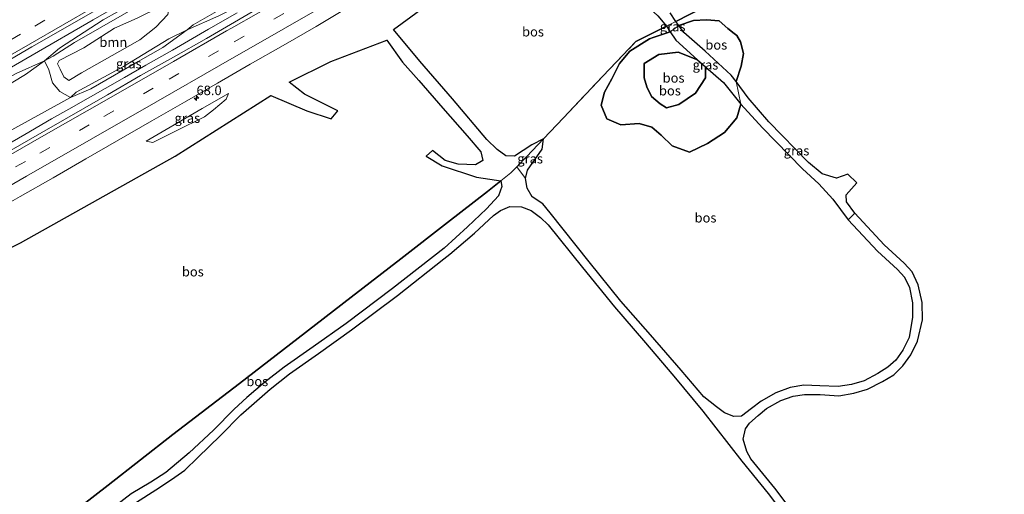
# Model space of a CAD drawing. Units: metres. Extents: x 180000 to 190009, y 487499 to 493751.
# Drawn here: x 185649 to 185909, y 488688 to 488813 of the extents above; entities that cross this region are included whole.
import ezdxf
from ezdxf.enums import TextEntityAlignment as Align

# ---------------------------------------------------------------- set-up
doc = ezdxf.new("R2010")
doc.units = ezdxf.units.M
doc.linetypes.add('IE-TERREINAFSCHEIDING', pattern=[10, 8, -2])
doc.linetypes.add('VW-3-9_STREEP', pattern=[12, 3, -9])
doc.layers.get('0').update_dxf_attribs({"lineweight": 25})
for name, color, linetype, lineweight in [('B-ME-AM-KILOMETR-S-B1', 7, 'Continuous', 18), ('B-ME-BV-GELEIDECONSTRUCTIE-GELEIDERAIL-L-B1', 213, 'BV-GELEIDERAIL', 18), ('B-ME-GR-BOOM-GV-B6', 93, 'Continuous', 18), ('B-ME-GR-BOS-GV-B6', 10, 'Continuous', 25), ('B-ME-GW-KRUINLIJN-L-B1', 93, 'Continuous', 18), ('B-ME-GW-TEENLIJN-L-B1', 93, 'Continuous', 18), ('B-ME-IE-GRASLAND-GV-B6', 93, 'Continuous', 18), ('B-ME-IE-TERREINAFSCHEIDING-RASTERHEKWERK-L-B1', 8, 'IE-TERREINAFSCHEIDING', 18), ('B-ME-VH-VERH_SOORT-BITUMEN-GV-B6', 8, 'IE-TERREINAFSCHEIDING-NATUURLIJK-HOUTWAL', 18), ('B-ME-VH-VERH_SOORT-ONVERHARD-GV-B6', 8, 'Continuous', 18), ('B-ME-VW-MARKERING-39STREEP-015-L-B1', 255, 'VW-3-9_STREEP', 18), ('B-ME-VW-MARKERING-STREEP-015-L-B1', 7, 'Continuous', 18)]:
    doc.layers.add(name, color=color, linetype=linetype, lineweight=lineweight)
doc.styles.add('NLCS-ISO', font='NLCS-ISO.TTF')
doc.linetypes.add('BV-GELEIDERAIL', pattern='A,10,-3,[108,NLCS.SHX,S=1,R=0,X=0,Y=0],-3', length=16)
doc.linetypes.add('IE-TERREINAFSCHEIDING-NATUURLIJK-HOUTWAL', pattern='A,7,-1.5,[67,NLCS.SHX,S=0.75,R=45,X=0,Y=0],-1.5,7,-1.5,[70,NLCS.SHX,S=0.75,R=0,X=0,Y=0],-1.5', length=20)

# ---------------------------------------------------------------- blocks, each defined once
blk = doc.blocks.new('hecto')
for p, q in [((0, 0.625), (-0.625, 0)), ((0, -0.625), (0, 0.625)), ((-0.625, 0), (0.625, 0)), ((0.625, 0), (0, -0.625))]:
    blk.add_line(p, q)

msp = doc.modelspace()

# ---------------------------------------------------------------- linework, layer by layer
at = {"layer": 'B-ME-BV-GELEIDECONSTRUCTIE-GELEIDERAIL-L-B1'}
for points in [[(185637.39, 488794.82, 11.07), (185652.79, 488803.7, 11.02), (185668.87, 488813.02, 10.93), (185682.86, 488821.06, 10.94), (185692.24, 488826.42, 10.91), (185699.99, 488830.93, 10.92), (185713.28, 488838.57, 10.94), (185725.94, 488845.86, 10.88), (185738, 488852.84, 10.86), (185750.46, 488860.07, 10.89), (185760.54, 488865.91, 10.89), (185770.52, 488871.66, 10.85), (185780.63, 488877.53, 10.83), (185793.11, 488884.78, 10.86), (185806.97, 488892.9, 10.86), (185819.23, 488900.06, 10.88), (185832.15, 488907.58, 10.83), (185841.6, 488913.15, 10.86), (185851.29, 488918.84, 10.82), (185859.55, 488923.7, 10.86), (185868.57, 488929.07, 10.86), (185876.2, 488933.54, 10.87), (185883.98, 488938.12, 10.88), (185890.88, 488942.19, 10.88)], [(185706.79, 488814.88, 10.79), (185699.29, 488810.51, 10.81), (185689.74, 488805.05, 10.84), (185682.74, 488801.09, 10.85), (185677.08, 488797.82, 10.88), (185662.43, 488789.43, 10.95), (185657.9, 488786.89, 10.94), (185650.8, 488782.81, 10.95), (185644.06, 488778.94, 10.97)]]:
    msp.add_polyline3d(points, dxfattribs=at)
at = {"layer": 'B-ME-GR-BOOM-GV-B6'}
for points in [[(185704.41, 488816.95, 10.22), (185695.26, 488811.68, 9.94), (185693.63, 488810.35, 9.85), (185688.79, 488808.04, 10.08), (185676.89, 488800.73, 10.15), (185664.39, 488793.9, 10.05), (185662.87, 488792.57, 9.87), (185660.08, 488794.12, 9.78), (185658.14, 488796.4, 9.93), (185657.16, 488799.8, 9.91), (185656.04, 488802.19, 9.88), (185658.27, 488803.43, 10.15), (185663.97, 488807.01, 10.32), (185683.72, 488818.43, 10.19)], [(185660.17, 488800.03, 10.73), (185659.44, 488801.37, 10.73), (185659.89, 488802.25, 10.65), (185666.4, 488805.61, 10.72), (185674.48, 488810.77, 10.71), (185680.43, 488813.45, 10.68), (185686.66, 488816.51, 10.49), (185688.94, 488816.49, 10.53), (185688.53, 488814.45, 10.6), (185685.42, 488811.03, 10.68), (185681.15, 488807.73, 10.74), (185675.88, 488804.77, 10.77), (185665.81, 488799.02, 10.77), (185662.46, 488796.98, 10.73), (185661.11, 488797.95, 10.73), (185660.17, 488800.03, 10.73)], [(185660.17, 488800.03, 10.73), (185661.11, 488797.95, 10.73), (185662.46, 488796.98, 10.73), (185665.81, 488799.02, 10.77), (185675.88, 488804.77, 10.77), (185681.15, 488807.73, 10.74), (185685.42, 488811.03, 10.68), (185688.53, 488814.45, 10.6), (185688.94, 488816.49, 10.53), (185686.66, 488816.51, 10.49), (185680.43, 488813.45, 10.68), (185674.48, 488810.77, 10.71), (185666.4, 488805.61, 10.72), (185659.89, 488802.25, 10.65), (185659.44, 488801.37, 10.73), (185660.17, 488800.03, 10.73)], [(185577.53, 488756.12, 9.63), (185586.17, 488761.44, 9.67), (185592.57, 488765.39, 9.73), (185601.54, 488770.52, 9.77), (185611.69, 488776.43, 9.62), (185620.84, 488781.32, 9.62), (185633.32, 488788.23, 9.77), (185641.77, 488793.08, 9.77), (185651.03, 488798.59, 9.75), (185656.04, 488802.19, 9.88), (185657.16, 488799.8, 9.91), (185658.14, 488796.4, 9.93), (185660.08, 488794.12, 9.78), (185662.87, 488792.57, 9.87), (185641.24, 488780.69, 9.79), (185639.08, 488780.49, 9.79), (185629.84, 488774.2, 9.79), (185617.64, 488766.91, 9.79), (185608.05, 488761.92, 9.46), (185599.29, 488757.22, 9.55), (185592.82, 488753.07, 9.74), (185584.29, 488747.76, 9.95), (185577.53, 488756.12, 9.63)]]:
    msp.add_polyline3d(points, dxfattribs=at)
at = {"layer": 'B-ME-GR-BOS-GV-B6'}
for points in [[(185797.89, 488842.22, 10.26), (185802.19, 488837.66, 10.26), (185804.78, 488834.03, 10.1), (185808.29, 488826.27, 9.9), (185813.61, 488817.82, 9.89), (185817.72, 488814.04, 9.99), (185820.01, 488811.36, 10.2), (185811.94, 488807.27, 10.22), (185803.23, 488798.14, 10.01), (185792.82, 488787.2, 10.14), (185787.6, 488781.67, 10.11), (185784.54, 488780.05, 10.11), (185779.95, 488777.1, 10.11), (185777.64, 488777.19, 9.96), (185775.36, 488778.82, 10.02), (185772.66, 488781.43, 10.04), (185763.55, 488792.16, 10.06), (185755.01, 488802.13, 9.98), (185748.05, 488810.48, 9.91), (185758.51, 488818.13, 9.93), (185782.49, 488832.16, 9.92), (185797.89, 488842.22, 10.26)], [(185829.7, 488816.26, 10.18), (185822.45, 488812.59, 10.2), (185820.93, 488814.82, 10.2)], [(185853.4, 488683.19, 10.33), (185848.56, 488689.53, 10.32), (185842.22, 488697.31, 10.3), (185841.2, 488699.26, 10.31), (185840.21, 488702.48, 10.31), (185840.84, 488705.24, 10.31), (185841.88, 488706.67, 10.31), (185844.17, 488708.7, 10.31), (185846.41, 488710.54, 10.33), (185850.14, 488712.63, 10.31), (185853.4, 488713.83, 10.25), (185856.43, 488714.27, 10.26), (185860.51, 488714.23, 10.24), (185865.42, 488713.92, 10.26), (185869.4, 488714.62, 10.52), (185872.96, 488715.68, 10.64), (185876.91, 488717.69, 10.58), (185879.94, 488719.48, 10.56), (185882.29, 488721.79, 10.49), (185884.38, 488724.67, 10.47), (185886.15, 488728.33, 10.46), (185887.47, 488733.97, 10.41), (185887.38, 488738.51, 10.47), (185886.34, 488743.16, 10.5), (185884.81, 488746.56, 10.5), (185882.63, 488748.9, 10.5), (185877.37, 488753.74, 10.43), (185869.69, 488762.02, 10.37), (185867.42, 488765.04, 10.37), (185867.38, 488766.89, 10.37), (185870.22, 488770.02, 10.37), (185867.81, 488772.29, 10.37), (185864.85, 488771.3, 10.37), (185861.08, 488772.39, 10.37), (185857.48, 488775.44, 10.37), (185846.99, 488786.13, 10.32), (185841.58, 488792.46, 10.32), (185838.35, 488796.71, 10.4), (185839.67, 488800.79, 10.25), (185840.29, 488804.11, 10.25), (185839.51, 488807.24, 10.21), (185838.51, 488808.85, 10.22), (185837.87, 488809.39, 10.29), (185836.19, 488810.73, 10.3), (185833.91, 488812.73, 10.24), (185830.54, 488812.98, 10.1), (185827.13, 488812.87, 10.03), (185823.24, 488811.5, 10.24), (185822.45, 488812.59, 10.2), (185829.7, 488816.26, 10.18)], [(185867.86, 488760.32, 10.37), (185875.64, 488752, 10.41), (185880.92, 488747.17, 10.5), (185882.75, 488745.19, 10.48), (185884.1, 488742.46, 10.5), (185884.85, 488738.43, 10.42), (185884.89, 488734.63, 10.41), (185883.94, 488729.29, 10.46), (185882.34, 488725.91, 10.47), (185880.46, 488723.32, 10.49), (185878.38, 488721.43, 10.56), (185875.76, 488719.8, 10.58), (185872.1, 488717.86, 10.64), (185868.77, 488716.89, 10.52), (185865.23, 488716.35, 10.26), (185860.47, 488716.55, 10.24), (185856.22, 488716.69, 10.26), (185852.62, 488716.1, 10.25), (185848.86, 488714.7, 10.31), (185844.95, 488712.51, 10.33), (185842.43, 488710.59, 10.31), (185839.74, 488708.54, 10.31), (185837.73, 488708.43, 10.31), (185835.32, 488709.45, 10.31), (185833.17, 488711, 10.31), (185829.83, 488713.64, 10.26), (185823.85, 488720.66, 10.31), (185815.75, 488730.01, 10.31), (185807.99, 488738.88, 10.26), (185799.59, 488749.19, 10.22), (185789.37, 488762.13, 10.2), (185787.4, 488764.55, 10.17), (185784.62, 488766.34, 10.12), (185783.31, 488768.61, 10.12), (185782.87, 488771.15, 10.12), (185783.33, 488773.37, 10.12), (185787.26, 488778.93, 10.17), (185787.6, 488781.67, 10.11), (185792.82, 488787.2, 10.14), (185803.23, 488798.14, 10.01), (185811.94, 488807.27, 10.22), (185820.01, 488811.36, 10.2), (185821, 488809.85, 10.25), (185816.45, 488808.34, 10.1), (185815.54, 488808.03, 10.08), (185810.3, 488804.74, 10.14), (185807.64, 488801.46, 10.23), (185805.57, 488797.43, 10.26), (185803.66, 488793.9, 10.25), (185802.74, 488790.48, 10.29), (185804.32, 488786.94, 10.33), (185807.93, 488785.34, 10.33), (185812.77, 488785.68, 10.39), (185816.17, 488784.69, 10.35), (185818.64, 488782.58, 10.41), (185821.49, 488779.83, 10.48), (185826.11, 488778.15, 10.43), (185830.81, 488780.45, 10.35), (185835.31, 488783.28, 10.34), (185838.55, 488787.16, 10.35), (185839.58, 488790.81, 10.28), (185845.32, 488784.5, 10.32), (185855.88, 488773.76, 10.37), (185860.15, 488769.77, 10.37), (185863.87, 488765.71, 10.37), (185867.86, 488760.32, 10.37)], [(185823.24, 488811.5, 10.24), (185827.13, 488812.87, 10.03), (185830.54, 488812.98, 10.1), (185833.91, 488812.73, 10.24), (185836.19, 488810.73, 10.3), (185837.87, 488809.39, 10.29), (185838.51, 488808.85, 10.22), (185839.51, 488807.24, 10.21), (185840.29, 488804.11, 10.25), (185839.67, 488800.79, 10.25), (185838.35, 488796.71, 10.4), (185837.02, 488798.46, 10.43), (185830.2, 488804.71, 10.73), (185824.59, 488809.66, 10.31), (185823.24, 488811.5, 10.24)], [(185814.09, 488801.47, 11.73), (185814.15, 488797.71, 12.08), (185814.85, 488795.33, 12.05), (185816.09, 488792.81, 12.02), (185818.38, 488790.86, 11.92), (185820.02, 488789.82, 11.54), (185823.22, 488790.65, 11.69), (185827.63, 488793.67, 11.39), (185830.27, 488797.7, 11.24), (185830.25, 488800.65, 10.86), (185835.02, 488796.51, 10.56), (185839.58, 488790.81, 10.28), (185838.55, 488787.16, 10.35), (185835.31, 488783.28, 10.34), (185830.81, 488780.45, 10.35), (185826.11, 488778.15, 10.43), (185821.49, 488779.83, 10.48), (185818.64, 488782.58, 10.41), (185816.17, 488784.69, 10.35), (185812.77, 488785.68, 10.39), (185807.93, 488785.34, 10.33), (185804.32, 488786.94, 10.33), (185802.74, 488790.48, 10.29), (185803.66, 488793.9, 10.25), (185805.57, 488797.43, 10.26), (185807.64, 488801.46, 10.23), (185810.3, 488804.74, 10.14), (185815.54, 488808.03, 10.08), (185816.45, 488808.34, 10.1), (185821, 488809.85, 10.25), (185822.43, 488807.67, 10.31), (185828.17, 488802.46, 11), (185823.07, 488804.47, 11.21), (185818, 488803.83, 11.74), (185814.09, 488801.47, 11.73)], [(185627.48, 488743.27, 9.78), (185649.67, 488754.2, 9.91), (185690.43, 488777.1, 10.23), (185715.66, 488793.07, 9.78), (185725.22, 488789.02, 9.94), (185731.64, 488786.93, 9.94), (185733.35, 488789, 9.94), (185724.55, 488793.39, 9.91), (185720.56, 488796.6, 9.89), (185731.51, 488801.99, 9.86), (185746.26, 488807.68, 9.91), (185750.39, 488801.87, 9.95), (185754.68, 488797.02, 10.1), (185761.08, 488789.7, 10.04), (185767.49, 488782.39, 10.01), (185771.06, 488778.22, 10.05), (185771.57, 488775.89, 10.12), (185769.65, 488774.76, 10.11), (185765.07, 488774.97, 10.21), (185761.65, 488775.97, 10.21), (185758.34, 488778.58, 10.22), (185756.65, 488777.06, 10.22), (185760.88, 488774.51, 10.22), (185769.9, 488771.54, 10.17), (185775.17, 488770.74, 10.16), (185776.32, 488770.54, 10.2), (185772.85, 488767.77, 10.2), (185762.27, 488759.55, 10.1), (185749.93, 488749.98, 10.21), (185736.88, 488739.88, 10.05), (185722.91, 488729.14, 9.96), (185707.4, 488717.11, 9.76), (185689.87, 488703.7, 9.77), (185672.85, 488690.34, 9.77), (185661.45, 488681.59, 9.52)], [(185830.25, 488800.65, 10.86), (185830.27, 488797.7, 11.24), (185827.63, 488793.67, 11.39), (185823.22, 488790.65, 11.69), (185820.02, 488789.82, 11.54), (185818.38, 488790.86, 11.92), (185816.09, 488792.81, 12.02), (185814.85, 488795.33, 12.05), (185814.15, 488797.71, 12.08), (185814.09, 488801.47, 11.73), (185818, 488803.83, 11.74), (185823.07, 488804.47, 11.21), (185828.17, 488802.46, 11), (185830.25, 488800.65, 10.86)], [(185661.45, 488681.59, 9.52), (185672.85, 488690.34, 9.77), (185689.87, 488703.7, 9.77), (185707.4, 488717.11, 9.76), (185722.91, 488729.14, 9.96), (185736.88, 488739.88, 10.05), (185749.93, 488749.98, 10.21), (185762.27, 488759.55, 10.1), (185772.85, 488767.77, 10.2), (185776.32, 488770.54, 10.2)], [(185776.32, 488770.54, 10.2), (185776.61, 488769.05, 10.08), (185775.75, 488766.64, 10.1), (185772.55, 488763.18, 10.11), (185767.58, 488758.45, 10.15), (185761.36, 488752.79, 10.06), (185747.81, 488742.18, 10.09), (185735.55, 488733, 10.02), (185726.83, 488726.8, 9.99), (185719.18, 488721.48, 9.99), (185714.1, 488717.48, 9.94), (185709.37, 488713.5, 9.76), (185706.05, 488710.36, 9.76), (185700.56, 488704.88, 9.76), (185694.19, 488698.84, 9.61), (185687.98, 488693.68, 9.6), (185684.1, 488691.16, 9.67), (185678.87, 488688.05, 9.59), (185664.98, 488677.32, 9.55)], [(185680.3, 488685.88, 9.53), (185685.4, 488689.1, 9.56), (185689.53, 488691.89, 9.6), (185692.99, 488694.3, 9.6), (185696.44, 488697.61, 9.62), (185702.39, 488703.41, 9.76), (185707.82, 488708.86, 9.76), (185715.54, 488715.7, 9.94), (185720.6, 488719.72, 9.99), (185728.23, 488725.1, 9.98), (185736.93, 488731.27, 10.02), (185749.1, 488740.38, 10.09), (185761.32, 488750.01, 10.03), (185762.89, 488751.21, 10.06), (185769.42, 488756.76, 10.16), (185774.4, 488761.46, 10.11), (185776.2, 488762.71, 10.11), (185778.68, 488763.8, 10.11), (185781.75, 488763.73, 10.11), (185784.32, 488762.78, 10.11), (185786.83, 488760.91, 10.11), (185788.82, 488758.96, 10.19), (185797.83, 488747.77, 10.22), (185806.26, 488737.33, 10.27), (185813.95, 488728.49, 10.31), (185821.94, 488719.08, 10.31), (185829.6, 488709.88, 10.31), (185839.84, 488696.7, 10.33), (185846.79, 488688.14, 10.32), (185851.65, 488681.77, 10.33)]]:
    msp.add_polyline3d(points, dxfattribs=at)
at = {"layer": 'B-ME-GW-KRUINLIJN-L-B1'}
for points in [[(185660.17, 488800.03, 10.73), (185661.11, 488797.95, 10.73), (185662.46, 488796.98, 10.73), (185665.81, 488799.02, 10.77), (185675.88, 488804.77, 10.77), (185681.15, 488807.73, 10.74), (185685.42, 488811.03, 10.68), (185688.53, 488814.45, 10.6), (185688.94, 488816.49, 10.53), (185686.66, 488816.51, 10.49), (185680.43, 488813.45, 10.68), (185674.48, 488810.77, 10.71), (185666.4, 488805.61, 10.72), (185659.89, 488802.25, 10.65), (185659.44, 488801.37, 10.73), (185660.17, 488800.03, 10.73)], [(185828.17, 488802.46, 11), (185823.07, 488804.47, 11.21), (185818, 488803.83, 11.74), (185814.09, 488801.47, 11.73)], [(185575.7, 488758.38, 10.44), (185591.02, 488767.29, 10.44), (185605.08, 488775.13, 10.25), (185626.85, 488787.07, 10.24), (185648.59, 488798.87, 10.19), (185656.04, 488802.19, 9.88)], [(185814.09, 488801.47, 11.73), (185814.15, 488797.71, 12.08), (185814.85, 488795.33, 12.05), (185816.09, 488792.81, 12.02), (185818.38, 488790.86, 11.92), (185820.02, 488789.82, 11.54)], [(185820.02, 488789.82, 11.54), (185823.22, 488790.65, 11.69), (185827.63, 488793.67, 11.39), (185830.27, 488797.7, 11.24), (185830.25, 488800.65, 10.86)], [(185704.5, 488793.55, 9.92), (185703.89, 488792.13, 10.24), (185700.59, 488789.3, 10.36), (185698.23, 488787.48, 10.62), (185690.73, 488783.75, 10.39), (185684.55, 488780.65, 10.16), (185682.86, 488781.02, 9.97)]]:
    msp.add_polyline3d(points, dxfattribs=at)
at = {"layer": 'B-ME-GW-TEENLIJN-L-B1'}
for points in [[(185729.25, 488830.91, 9.78), (185729.92, 488832.88, 9.75), (185729.41, 488835.8, 9.71), (185725.87, 488837.46, 9.62), (185723.65, 488837.18, 9.61), (185717.77, 488836.49, 9.72), (185708.34, 488832.77, 9.92), (185705.36, 488831.49, 10.07), (185690.42, 488823.68, 10.04), (185671.51, 488812.99, 10.11), (185659.94, 488805.52, 10.19), (185656.04, 488802.19, 9.88), (185657.16, 488799.8, 9.91), (185658.14, 488796.4, 9.93), (185660.08, 488794.12, 9.78), (185662.87, 488792.57, 9.87), (185668.26, 488794.79, 10.02), (185680.71, 488802.06, 10.03), (185687.18, 488805.74, 10.01), (185693.63, 488810.35, 9.85), (185702, 488814.07, 9.9), (185715.27, 488820.88, 9.93), (185725.82, 488828.12, 9.88), (185729.25, 488830.91, 9.78)], [(185827.13, 488812.87, 10.03), (185823.24, 488811.5, 10.24), (185821, 488809.85, 10.25), (185816.45, 488808.34, 10.1), (185815.54, 488808.03, 10.08), (185810.3, 488804.74, 10.14), (185807.64, 488801.46, 10.23), (185805.57, 488797.43, 10.26), (185803.66, 488793.9, 10.25), (185802.74, 488790.48, 10.29), (185804.32, 488786.94, 10.33), (185807.93, 488785.34, 10.33), (185812.77, 488785.68, 10.39), (185816.17, 488784.69, 10.35), (185818.64, 488782.58, 10.41), (185821.49, 488779.83, 10.48), (185826.11, 488778.15, 10.43), (185830.81, 488780.45, 10.35), (185835.31, 488783.28, 10.34), (185838.55, 488787.16, 10.35), (185839.58, 488790.81, 10.28), (185838.35, 488796.71, 10.4), (185839.67, 488800.79, 10.25), (185840.29, 488804.11, 10.25), (185839.51, 488807.24, 10.21), (185838.51, 488808.85, 10.22), (185837.87, 488809.39, 10.29), (185836.19, 488810.73, 10.3), (185833.91, 488812.73, 10.24), (185830.54, 488812.98, 10.1), (185827.13, 488812.87, 10.03)], [(185656.04, 488802.19, 9.88), (185651.03, 488798.59, 9.75), (185641.77, 488793.08, 9.77), (185633.32, 488788.23, 9.77), (185620.84, 488781.32, 9.62), (185611.69, 488776.43, 9.62), (185601.54, 488770.52, 9.77), (185592.57, 488765.39, 9.73), (185586.17, 488761.44, 9.67), (185577.53, 488756.12, 9.63)], [(185682.86, 488781.02, 9.97), (185697.56, 488789.64, 9.97), (185704.5, 488793.55, 9.92)]]:
    msp.add_polyline3d(points, dxfattribs=at)
at = {"layer": 'B-ME-IE-GRASLAND-GV-B6'}
for points in [[(185708.34, 488832.77, 9.92), (185700.22, 488827.62, 10.21), (185683.72, 488818.43, 10.19), (185663.97, 488807.01, 10.32), (185658.27, 488803.43, 10.15), (185656.04, 488802.19, 9.88), (185659.94, 488805.52, 10.19), (185671.51, 488812.99, 10.11), (185690.42, 488823.68, 10.04), (185705.36, 488831.49, 10.07), (185708.34, 488832.77, 9.92)], [(185729.25, 488830.91, 9.78), (185725.82, 488828.12, 9.88), (185715.27, 488820.88, 9.93), (185702, 488814.07, 9.9), (185693.63, 488810.35, 9.85), (185695.26, 488811.68, 9.94), (185704.41, 488816.95, 10.22), (185713.16, 488821.67, 10.26), (185725.17, 488829.2, 10.15), (185729.25, 488830.91, 9.78)], [(185690.42, 488823.68, 10.04), (185671.51, 488812.99, 10.11), (185659.94, 488805.52, 10.19), (185656.04, 488802.19, 9.88), (185648.59, 488798.87, 10.19)], [(185758.51, 488818.13, 9.93), (185748.05, 488810.48, 9.91), (185755.01, 488802.13, 9.98), (185763.55, 488792.16, 10.06), (185772.66, 488781.43, 10.04), (185775.36, 488778.82, 10.02), (185777.64, 488777.19, 9.96), (185779.95, 488777.1, 10.11), (185784.54, 488780.05, 10.11), (185787.6, 488781.67, 10.11), (185783.17, 488776.99, 10.09), (185780.52, 488774.25, 10.16), (185778.95, 488772.64, 10.2), (185776.32, 488770.54, 10.2), (185775.17, 488770.74, 10.16), (185769.9, 488771.54, 10.17), (185760.88, 488774.51, 10.22), (185756.65, 488777.06, 10.22), (185758.34, 488778.58, 10.22), (185761.65, 488775.97, 10.21), (185765.07, 488774.97, 10.21), (185769.65, 488774.76, 10.11), (185771.57, 488775.89, 10.12), (185771.06, 488778.22, 10.05), (185767.49, 488782.39, 10.01), (185761.08, 488789.7, 10.04), (185754.68, 488797.02, 10.1), (185750.39, 488801.87, 9.95), (185746.26, 488807.68, 9.91), (185731.51, 488801.99, 9.86), (185720.56, 488796.6, 9.89), (185724.55, 488793.39, 9.91), (185733.35, 488789, 9.94), (185731.64, 488786.93, 9.94), (185725.22, 488789.02, 9.94), (185715.66, 488793.07, 9.78), (185690.43, 488777.1, 10.23), (185649.67, 488754.2, 9.91), (185627.48, 488743.27, 9.78)], [(185640.89, 488761.52, 10.19), (185649.58, 488766.48, 10.17), (185658.29, 488771.39, 10.15), (185666.95, 488776.38, 10.16), (185675.63, 488781.36, 10.15), (185684.28, 488786.37, 10.14), (185692.96, 488791.34, 10.14), (185701.64, 488796.3, 10.11), (185710.29, 488801.32, 10.11), (185718.98, 488806.27, 10.07), (185727.63, 488811.29, 10.11), (185736.02, 488816.26, 10.15)], [(185716.04, 488818.16, 10.16), (185698.74, 488808.12, 10.25), (185690.06, 488803.15, 10.29), (185681.32, 488798.29, 10.29), (185672.67, 488793.27, 10.36), (185655.34, 488783.29, 10.37), (185646.65, 488778.34, 10.39)], [(185644.07, 488800.87, 10.39), (185652.71, 488805.9, 10.39), (185670.07, 488815.84, 10.34)], [(185693.63, 488810.35, 9.85), (185702, 488814.07, 9.9)], [(185820.93, 488814.82, 10.2), (185822.45, 488812.59, 10.2), (185820.01, 488811.36, 10.2), (185817.72, 488814.04, 9.99)], [(185823.24, 488811.5, 10.24), (185821, 488809.85, 10.25), (185820.01, 488811.36, 10.2), (185822.45, 488812.59, 10.2), (185823.24, 488811.5, 10.24)], [(185823.24, 488811.5, 10.24), (185824.59, 488809.66, 10.31), (185830.2, 488804.71, 10.73), (185837.02, 488798.46, 10.43), (185838.35, 488796.71, 10.4), (185839.58, 488790.81, 10.28), (185835.02, 488796.51, 10.56), (185830.25, 488800.65, 10.86), (185828.17, 488802.46, 11), (185822.43, 488807.67, 10.31), (185821, 488809.85, 10.25), (185823.24, 488811.5, 10.24)], [(185641.24, 488780.69, 9.79), (185662.87, 488792.57, 9.87), (185668.26, 488794.79, 10.02), (185680.71, 488802.06, 10.03), (185687.18, 488805.74, 10.01), (185693.63, 488810.35, 9.85)], [(185693.63, 488810.35, 9.85), (185687.18, 488805.74, 10.01), (185680.71, 488802.06, 10.03), (185668.26, 488794.79, 10.02), (185662.87, 488792.57, 9.87), (185664.39, 488793.9, 10.05), (185676.89, 488800.73, 10.15), (185688.79, 488808.04, 10.08), (185693.63, 488810.35, 9.85)], [(185575.7, 488758.38, 10.44), (185591.02, 488767.29, 10.44), (185605.08, 488775.13, 10.25), (185626.85, 488787.07, 10.24), (185648.59, 488798.87, 10.19), (185656.04, 488802.19, 9.88), (185651.03, 488798.59, 9.75), (185641.77, 488793.08, 9.77), (185633.32, 488788.23, 9.77), (185620.84, 488781.32, 9.62), (185611.69, 488776.43, 9.62), (185601.54, 488770.52, 9.77), (185592.57, 488765.39, 9.73), (185586.17, 488761.44, 9.67), (185577.53, 488756.12, 9.63), (185575.7, 488758.38, 10.44)], [(185867.86, 488760.32, 10.37), (185863.87, 488765.71, 10.37), (185860.15, 488769.77, 10.37), (185855.88, 488773.76, 10.37), (185845.32, 488784.5, 10.32), (185839.58, 488790.81, 10.28), (185838.35, 488796.71, 10.4), (185841.58, 488792.46, 10.32), (185846.99, 488786.13, 10.32), (185857.48, 488775.44, 10.37), (185861.08, 488772.39, 10.37), (185864.85, 488771.3, 10.37), (185867.81, 488772.29, 10.37), (185870.22, 488770.02, 10.37), (185867.38, 488766.89, 10.37), (185867.42, 488765.04, 10.37), (185869.69, 488762.02, 10.37), (185867.86, 488760.32, 10.37)], [(185682.86, 488781.02, 9.97), (185697.56, 488789.64, 9.97), (185704.5, 488793.55, 9.92), (185703.89, 488792.13, 10.24), (185700.59, 488789.3, 10.36), (185698.23, 488787.48, 10.62), (185690.73, 488783.75, 10.39), (185684.55, 488780.65, 10.16), (185682.86, 488781.02, 9.97)], [(185682.86, 488781.02, 9.97), (185684.55, 488780.65, 10.16), (185690.73, 488783.75, 10.39), (185698.23, 488787.48, 10.62), (185700.59, 488789.3, 10.36), (185703.89, 488792.13, 10.24), (185704.5, 488793.55, 9.92), (185697.56, 488789.64, 9.97), (185682.86, 488781.02, 9.97)], [(185780.52, 488774.25, 10.16), (185783.17, 488776.99, 10.09), (185787.6, 488781.67, 10.11), (185787.26, 488778.93, 10.17), (185783.33, 488773.37, 10.12), (185782.87, 488771.15, 10.12), (185780.52, 488774.25, 10.16)]]:
    msp.add_polyline3d(points, dxfattribs=at)
at = {"layer": 'B-ME-IE-TERREINAFSCHEIDING-RASTERHEKWERK-L-B1'}
for points in [[(185944.79, 488872.39, 9.24), (185941.88, 488871.03, 9.14), (185927.17, 488864.01, 9.7), (185914.34, 488857.99, 10.35), (185888.28, 488845.73, 10.31), (185869.65, 488836.36, 10.54), (185851.35, 488827.19, 10.26), (185829.7, 488816.26, 10.18), (185822.45, 488812.59, 10.2), (185820.01, 488811.36, 10.2), (185811.94, 488807.27, 10.22)], [(185772.85, 488767.77, 10.2), (185776.32, 488770.54, 10.2), (185778.95, 488772.64, 10.2), (185780.52, 488774.25, 10.16), (185783.17, 488776.99, 10.09), (185787.6, 488781.67, 10.11), (185792.82, 488787.2, 10.14), (185803.23, 488798.14, 10.01), (185811.94, 488807.27, 10.22)], [(185661.45, 488681.59, 9.52), (185672.85, 488690.34, 9.77), (185689.87, 488703.7, 9.77), (185707.4, 488717.11, 9.76), (185722.91, 488729.14, 9.96), (185736.88, 488739.88, 10.05), (185749.93, 488749.98, 10.21), (185762.27, 488759.55, 10.1), (185772.85, 488767.77, 10.2)]]:
    msp.add_polyline3d(points, dxfattribs=at)
at = {"layer": 'B-ME-VH-VERH_SOORT-BITUMEN-GV-B6'}
for points in [[(185736.02, 488816.26, 10.15), (185727.63, 488811.29, 10.11), (185718.98, 488806.27, 10.07), (185710.29, 488801.32, 10.11), (185701.64, 488796.3, 10.11), (185692.96, 488791.34, 10.14), (185684.28, 488786.37, 10.14), (185675.63, 488781.36, 10.15), (185666.95, 488776.38, 10.16), (185658.29, 488771.39, 10.15), (185649.58, 488766.48, 10.17), (185640.89, 488761.52, 10.19)], [(185646.65, 488778.34, 10.39), (185655.34, 488783.29, 10.37), (185672.67, 488793.27, 10.36), (185681.32, 488798.29, 10.29), (185690.06, 488803.15, 10.29), (185698.74, 488808.12, 10.25), (185716.04, 488818.16, 10.16)], [(185670.07, 488815.84, 10.34), (185652.71, 488805.9, 10.39), (185644.07, 488800.87, 10.39)]]:
    msp.add_polyline3d(points, dxfattribs=at)
at = {"layer": 'B-ME-VH-VERH_SOORT-ONVERHARD-GV-B6'}
for points in [[(185664.98, 488677.32, 9.55), (185678.87, 488688.05, 9.59), (185684.1, 488691.16, 9.67), (185687.98, 488693.68, 9.6), (185694.19, 488698.84, 9.61), (185700.56, 488704.88, 9.76), (185706.05, 488710.36, 9.76), (185709.37, 488713.5, 9.76), (185714.1, 488717.48, 9.94), (185719.18, 488721.48, 9.99), (185726.83, 488726.8, 9.99), (185735.55, 488733, 10.02), (185747.81, 488742.18, 10.09), (185761.36, 488752.79, 10.06), (185767.58, 488758.45, 10.15), (185772.55, 488763.18, 10.11), (185775.75, 488766.64, 10.1), (185776.61, 488769.05, 10.08), (185776.32, 488770.54, 10.2), (185778.95, 488772.64, 10.2), (185780.52, 488774.25, 10.16), (185782.87, 488771.15, 10.12), (185783.31, 488768.61, 10.12), (185784.62, 488766.34, 10.12), (185787.4, 488764.55, 10.17), (185789.37, 488762.13, 10.2), (185799.59, 488749.19, 10.22), (185807.99, 488738.88, 10.26), (185815.75, 488730.01, 10.31), (185823.85, 488720.66, 10.31), (185829.83, 488713.64, 10.26), (185833.17, 488711, 10.31), (185835.32, 488709.45, 10.31), (185837.73, 488708.43, 10.31), (185839.74, 488708.54, 10.31), (185842.43, 488710.59, 10.31), (185844.95, 488712.51, 10.33), (185848.86, 488714.7, 10.31), (185852.62, 488716.1, 10.25), (185856.22, 488716.69, 10.26), (185860.47, 488716.55, 10.24), (185865.23, 488716.35, 10.26), (185868.77, 488716.89, 10.52), (185872.1, 488717.86, 10.64), (185875.76, 488719.8, 10.58), (185878.38, 488721.43, 10.56), (185880.46, 488723.32, 10.49), (185882.34, 488725.91, 10.47), (185883.94, 488729.29, 10.46), (185884.89, 488734.63, 10.41), (185884.85, 488738.43, 10.42), (185884.1, 488742.46, 10.5), (185882.75, 488745.19, 10.48), (185880.92, 488747.17, 10.5), (185875.64, 488752, 10.41), (185867.86, 488760.32, 10.37)], [(185851.65, 488681.77, 10.33), (185846.79, 488688.14, 10.32), (185839.84, 488696.7, 10.33), (185829.6, 488709.88, 10.31), (185821.94, 488719.08, 10.31), (185813.95, 488728.49, 10.31), (185806.26, 488737.33, 10.27), (185797.83, 488747.77, 10.22), (185788.82, 488758.96, 10.19), (185786.83, 488760.91, 10.11), (185784.32, 488762.78, 10.11), (185781.75, 488763.73, 10.11), (185778.68, 488763.8, 10.11), (185776.2, 488762.71, 10.11), (185774.4, 488761.46, 10.11), (185769.42, 488756.76, 10.16), (185762.89, 488751.21, 10.06), (185761.32, 488750.01, 10.03), (185749.1, 488740.38, 10.09), (185736.93, 488731.27, 10.02), (185728.23, 488725.1, 9.98), (185720.6, 488719.72, 9.99), (185715.54, 488715.7, 9.94), (185707.82, 488708.86, 9.76), (185702.39, 488703.41, 9.76), (185696.44, 488697.61, 9.62), (185692.99, 488694.3, 9.6), (185689.53, 488691.89, 9.6), (185685.4, 488689.1, 9.56), (185680.3, 488685.88, 9.53)], [(185867.86, 488760.32, 10.37), (185869.69, 488762.02, 10.37), (185877.37, 488753.74, 10.43), (185882.63, 488748.9, 10.5), (185884.81, 488746.56, 10.5), (185886.34, 488743.16, 10.5), (185887.38, 488738.51, 10.47), (185887.47, 488733.97, 10.41), (185886.15, 488728.33, 10.46), (185884.38, 488724.67, 10.47), (185882.29, 488721.79, 10.49), (185879.94, 488719.48, 10.56), (185876.91, 488717.69, 10.58), (185872.96, 488715.68, 10.64), (185869.4, 488714.62, 10.52), (185865.42, 488713.92, 10.26), (185860.51, 488714.23, 10.24), (185856.43, 488714.27, 10.26), (185853.4, 488713.83, 10.25), (185850.14, 488712.63, 10.31), (185846.41, 488710.54, 10.33), (185844.17, 488708.7, 10.31), (185841.88, 488706.67, 10.31), (185840.84, 488705.24, 10.31), (185840.21, 488702.48, 10.31), (185841.2, 488699.26, 10.31), (185842.22, 488697.31, 10.3), (185848.56, 488689.53, 10.32), (185853.4, 488683.19, 10.33)]]:
    msp.add_polyline3d(points, dxfattribs=at)
at = {"layer": 'B-ME-VW-MARKERING-39STREEP-015-L-B1'}
for points in [[(185571.15, 488764.01, 10.57), (185585.6, 488772.27, 10.53), (185602.62, 488782.07, 10.48), (185619.93, 488792.03, 10.44), (185636.71, 488801.7, 10.4), (185653.51, 488811.38, 10.36), (185670.81, 488821.35, 10.31), (185687.67, 488831.03, 10.3), (185704.62, 488840.79, 10.26), (185721.6, 488850.62, 10.23), (185738.74, 488860.55, 10.22), (185755.98, 488870.53, 10.21), (185772.59, 488880.17, 10.2), (185789.53, 488889.99, 10.19), (185806.43, 488899.84, 10.19), (185823.48, 488909.83, 10.19), (185840.23, 488919.66, 10.19), (185857.06, 488929.54, 10.2), (185873.79, 488939.38, 10.22), (185887.09, 488947.2, 10.23)], [(185589.91, 488740.82, 10.54), (185603.9, 488748.82, 10.5), (185621.12, 488758.64, 10.47), (185637.95, 488768.27, 10.41), (185654.82, 488777.9, 10.38), (185671.67, 488787.53, 10.36), (185688.88, 488797.37, 10.32), (185706.07, 488807.23, 10.27), (185722.74, 488816.78, 10.23), (185739.75, 488826.59, 10.21), (185756.74, 488836.43, 10.2), (185773.38, 488846.09, 10.18), (185790.5, 488856.06, 10.18), (185807.47, 488865.96, 10.17), (185824.48, 488875.89, 10.18), (185841.49, 488885.82, 10.18), (185858.54, 488895.8, 10.2), (185875.76, 488905.89, 10.21), (185892.96, 488915.98, 10.22), (185905.36, 488923.28, 10.24)]]:
    msp.add_polyline3d(points, dxfattribs=at)
at = {"layer": 'B-ME-VW-MARKERING-STREEP-015-L-B1'}
for points in [[(185889.17, 488944.46, 10.3), (185873.51, 488935.25, 10.28), (185856.59, 488925.31, 10.27), (185839.53, 488915.28, 10.25), (185822.59, 488905.36, 10.25), (185805.71, 488895.46, 10.26), (185788.71, 488885.55, 10.26), (185771.63, 488875.65, 10.27), (185754.54, 488865.75, 10.27), (185737.6, 488855.95, 10.29), (185720.44, 488846, 10.3), (185703.46, 488836.19, 10.34), (185686.4, 488826.36, 10.36), (185669.3, 488816.55, 10.38), (185652.24, 488806.71, 10.43), (185635.22, 488796.91, 10.47), (185618.2, 488787.11, 10.51), (185603.66, 488778.73, 10.54), (185586.67, 488768.95, 10.6), (185573.32, 488761.32, 10.63)], [(185587.68, 488743.58, 10.6), (185604.86, 488753.39, 10.55), (185621.93, 488763.14, 10.51), (185638.96, 488772.88, 10.47), (185655.89, 488782.53, 10.43), (185673, 488792.3, 10.41), (185690.03, 488802.04, 10.36), (185704.03, 488810.09, 10.31), (185705.32, 488810.81, 10.3), (185719.52, 488818.96, 10.25), (185736.54, 488828.77, 10.19), (185753.49, 488838.58, 10.15), (185770.46, 488848.42, 10.11), (185787.38, 488858.29, 10.1), (185791.57, 488860.75, 10.1), (185808.55, 488870.69, 10.08), (185825.5, 488880.55, 10.09), (185842.42, 488890.47, 10.1), (185859.35, 488900.36, 10.12), (185876.25, 488910.27, 10.12), (185893.16, 488920.2, 10.13), (185903.16, 488926.09, 10.14)], [(185592.15, 488738.06, 10.47), (185608.78, 488747.55, 10.43), (185625.78, 488757.27, 10.39), (185642.81, 488767, 10.33), (185651.3, 488771.84, 10.31), (185668.36, 488781.59, 10.3), (185685.38, 488791.33, 10.28), (185702.53, 488801.17, 10.25), (185719.57, 488810.93, 10.2), (185736.58, 488820.74, 10.21), (185753.56, 488830.57, 10.23), (185770.55, 488840.43, 10.23), (185787.51, 488850.3, 10.24), (185800.2, 488857.69, 10.26), (185817.14, 488867.57, 10.25), (185834.16, 488877.5, 10.25), (185851.07, 488887.39, 10.27), (185864.51, 488895.26, 10.28), (185881.57, 488905.27, 10.29), (185898.55, 488915.22, 10.3), (185907.52, 488920.52, 10.31)]]:
    msp.add_polyline3d(points, dxfattribs=at)

# ---------------------------------------------------------------- block references
at = {"layer": 'B-ME-AM-KILOMETR-S-B1', "rotation": 90}
msp.add_blockref('hecto', (185696.1, 488792.38, 10.13), dxfattribs=at)

# ---------------------------------------------------------------- texts
at = {"layer": 'B-ME-AM-KILOMETR-S-B1', "ltscale": 0.2, "style": 'NLCS-ISO'}
msp.add_text('68.0', height=2.5, dxfattribs=at).set_placement((185696.1, 488792.38, 10.13), align=Align.BOTTOM_LEFT)
at = {"layer": 'B-ME-GR-BOOM-GV-B6', "ltscale": 0.2, "style": 'NLCS-ISO'}
msp.add_text('bmn', height=2.5, dxfattribs=at).set_placement((185674.17, 488807.11), align=Align.MIDDLE_CENTER)
msp.add_text('bmn', height=2.5, dxfattribs=at).set_placement((185674.17, 488807.11), align=Align.MIDDLE_CENTER)
at = {"layer": 'B-ME-GR-BOS-GV-B6', "ltscale": 0.2, "style": 'NLCS-ISO'}
for p in [(185784.81, 488809.87), (185833.13, 488806.41), (185821.87, 488797.7), (185820.9, 488794.33), (185830.29, 488760.84), (185695.13, 488746.62), (185712.12, 488717.71)]:
    msp.add_text('bos', height=2.5, dxfattribs=at).set_placement(p, align=Align.MIDDLE_CENTER)
at = {"layer": 'B-ME-IE-GRASLAND-GV-B6', "ltscale": 0.2, "style": 'NLCS-ISO'}
for p in [(185821.63, 488811.22), (185678.25, 488801.46), (185830.29, 488801.15), (185693.68, 488787.1), (185693.68, 488787.1), (185854.29, 488778.52), (185784.06, 488776.41)]:
    msp.add_text('gras', height=2.5, dxfattribs=at).set_placement(p, align=Align.MIDDLE_CENTER)

doc.saveas('drawing.dxf')
